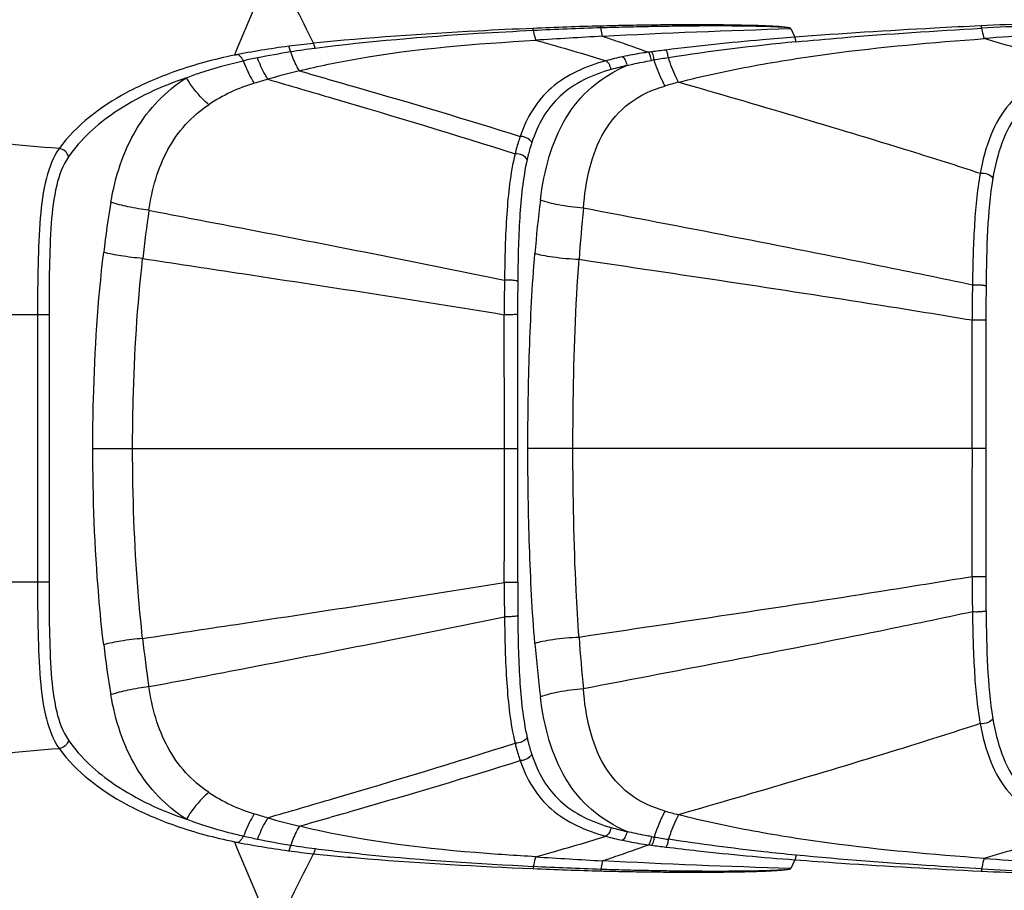
# Model space of a CAD drawing. Units: millimetres. Extents: x 0 to 594, y 0 to 420.
# Drawn here: x 490 to 501, y 324 to 333 of the extents above; entities that cross this region are included whole.
import ezdxf

# ---------------------------------------------------------------- set-up
doc = ezdxf.new("R2010")
doc.units = ezdxf.units.MM
doc.header["$LTSCALE"] = 32.67
doc.layers.get('0').update_dxf_attribs({"linetype": 'CONTINUOUS'})
doc.layers.add('_03_2D_DRAWING_DIMENSION', color=7, linetype='CONTINUOUS')
doc.layers.add('_26_DATUM_AXIS', color=7, linetype='CONTINUOUS')
doc.styles.get("Standard").update_dxf_attribs({"font": 'arialn.ttf'})
doc.dimstyles.new('DIMSTYLE_1', dxfattribs={"dimtxt": 3.5, "dimasz": 3.5, "dimexe": 1.5, "dimexo": 1, "dimgap": 0.875, "dimtad": 1, "dimdsep": 46, "dimtxsty": 'STANDARD', "dimblk": '_FILLED', "dimblk1": '_FILLED', "dimblk2": '_FILLED', "dimcen": 0.09, "dimclrt": 7, "dimazin": 2, "dimtp": 0.8, "dimtm": 0.8, "dimtfac": 1, "dimtofl": 0, "dimtmove": 0, "dimatfit": 3, "dimldrblk": '_FILLED', "dimfxl": 1, "dimtolj": 1, "dimarcsym": 0})

# ---------------------------------------------------------------- blocks, each defined once
blk = doc.blocks.new('_FILLED')
at = {"color": 0, "linetype": 'BYBLOCK'}
blk.add_solid([(0, 0), (-1, 0.125), (-1, -0.125)], dxfattribs=at)
blk = doc.blocks.new('*D0')
at = {"layer": '_03_2D_DRAWING_DIMENSION', "color": 7}
for p, q in [((69.036, 395.127), (69.036, 395.752)), ((510.29, 395.127), (510.29, 395.752)), ((69.036, 293.581), (69.036, 395.127)), ((510.29, 371.481), (510.29, 395.127)), ((69.036, 394.252), (289.663, 394.252)), ((510.29, 394.252), (289.663, 394.252))]:
    blk.add_line(p, q, dxfattribs=at)
at = {"layer": '_03_2D_DRAWING_DIMENSION', "color": 7, "xscale": 3.5, "yscale": 3.5, "zscale": 3.5, "rotation": 180}
blk.add_blockref('_FILLED', (69.036, 394.252), dxfattribs=at)
at = {"layer": '_03_2D_DRAWING_DIMENSION', "color": 7, "xscale": 3.5, "yscale": 3.5, "zscale": 3.5}
blk.add_blockref('_FILLED', (510.29, 394.252), dxfattribs=at)
at = {"layer": '_03_2D_DRAWING_DIMENSION', "color": 7, "insert": (289.663, 398.627), "char_height": 3.5, "width": 60.494, "attachment_point": 2, "line_spacing_factor": 0.9}
blk.add_mtext(' length\\P(length related to unbent cable)', dxfattribs=at)

msp = doc.modelspace()

# ---------------------------------------------------------------- linework, layer by layer
at = {"layer": '_26_DATUM_AXIS', "color": 9}
for p, q in [((498.313, 333.065), (498.356, 332.973)), ((490.392, 330.007), (490.269, 330.007)), ((490.269, 330.007), (490.269, 327.151)), ((490.392, 330.007), (490.392, 327.151)), ((495.395, 330.009), (495.395, 328.579)), ((500.396, 329.949), (500.395, 328.579)), ((490.859, 328.579), (495.395, 328.579)), ((495.395, 328.579), (495.395, 327.15)), ((500.395, 328.579), (495.505, 328.579)), ((500.395, 328.579), (500.396, 327.21)), ((490.392, 327.151), (490.269, 327.151)), ((498.355, 324.186), (498.313, 324.094))]:
    msp.add_line(p, q, dxfattribs=at)
for centre, radius, start, end in [((518.378, 322.164), 28.091, 155.7155, 157.7937), ((444.107, 308.754), 54.727, 26.1908, 27.1381), ((502.455, 289.647), 43.499, 92.0825, 92.7804), ((502.772, 288.741), 44.394, 92.4462, 93.1282), ((497.334, 292.093), 41.013, 91.4692, 92.4801), ((497.644, 290.497), 42.598, 91.8284, 92.7994), ((504.624, 278.172), 54.951, 93.8874, 94.4332), ((494.128, 324.102), 8.853, 95.9187, 97.6414), ((500.724, 253.671), 79.436, 93.19164, 93.70797), ((500.76, 308.243), 24.797, 95.5364, 98.7082), ((494.264, 323.127), 9.838, 97.6719, 101.0956), ((494.446, 323.599), 9.334, 99.0899, 101.3007), ((494.344, 324.232), 8.693, 97.3519, 99.0838), ((497.505, 327.553), 5.308, 97.3643, 97.6982), ((500.137, 307.189), 25.841, 97.0176, 97.3633), ((497.243, 329.353), 3.488, 102.0027, 105.0337), ((497.447, 328.895), 3.88, 98.8048, 99.2401), ((500.381, 310.845), 22.167, 98.7592, 99.1584), ((495.387, 323.192), 9.704, 103.8463, 105.9087), ((497.256, 329.576), 3.172, 102.6134, 105.7744), ((493.102, 330.753), 1.805, 106.6676, 123.8344), ((495.588, 322.532), 10.393, 105.9787, 106.8011), ((500.084, 321.334), 11.547, 104.902, 105.6471), ((501.907, 329.377), 11.009, 170.4126, 173.2282), ((508.347, 329.634), 12.809, 172.8256, 175.3947), ((506.085, 328.958), 14.786, 171.5781, 173.5919), ((515.519, 329.217), 19.517, 174.3265, 175.9471), ((521.479, 330.002), 26.227, 179.1805, 179.9833), ((533.305, 330.002), 37.91, 179.45, 179.9893), ((526.04, 329.931), 25.791, 179.1253, 179.9601), ((537.05, 329.944), 36.654, 179.4218, 179.9926), ((36.087, 328.593), 459.167, 359.99824, 0.17666), ((-50.32, 328.596), 550.57, 359.99825, 0.14081), ((36.085, 328.565), 459.17, 359.82334, 0.00176), ((-50.316, 328.563), 550.567, 359.85919, 0.00175), ((526.039, 327.227), 25.79, 180.0399, 180.8747), ((537.05, 327.215), 36.655, 180.0074, 180.5781), ((490.229, 307.205), 19.947, 89.8864, 91.838), ((521.479, 327.157), 26.227, 180.0166, 180.8194), ((533.307, 327.157), 37.911, 180.0107, 180.55), ((501.907, 327.782), 11.009, 186.7719, 189.5874), ((506.084, 328.2), 14.786, 186.4082, 188.422), ((508.348, 327.525), 12.809, 184.6054, 187.1744), ((515.519, 327.942), 19.517, 184.0529, 185.6734), ((493.108, 326.419), 1.82, 236.236, 253.2621), ((500.084, 335.826), 11.548, 254.3529, 255.0979), ((495.588, 334.626), 10.393, 253.1987, 254.0209), ((495.388, 333.971), 9.709, 254.0916, 256.1529), ((497.242, 327.53), 3.117, 254.1976, 257.4158), ((494.264, 334.034), 9.84, 258.9048, 262.3276), ((518.872, 335.205), 28.628, 202.2219, 204.2611), ((494.446, 333.559), 9.334, 258.6984, 260.9091), ((497.227, 327.742), 3.423, 254.9374, 258.0263), ((497.448, 328.267), 3.884, 260.76, 261.1949), ((500.381, 346.314), 22.168, 260.8416, 261.2407), ((494.128, 333.058), 8.855, 262.3588, 264.0811), ((494.345, 332.931), 8.698, 260.9167, 262.6477), ((497.505, 329.608), 5.31, 262.302, 262.6357), ((500.137, 349.969), 25.841, 262.6367, 262.9824), ((444.107, 348.404), 54.726, 332.8619, 333.8092), ((500.728, 403.549), 79.498, 266.29227, 266.8082), ((504.626, 379.009), 54.973, 265.567, 266.1126), ((497.334, 365.067), 41.014, 267.5199, 268.5308), ((497.644, 366.663), 42.598, 267.2007, 268.1716), ((502.455, 367.51), 43.497, 267.2196, 267.9176), ((502.772, 368.416), 44.393, 266.8718, 267.5539)]:
    msp.add_arc(centre, radius, start, end, dxfattribs=at)
for points, knots in [([(498.313, 333.065), (498.313, 333.067), (498.304, 333.072), (498.288, 333.075), (498.262, 333.079), (498.232, 333.082), (498.19, 333.086), (498.137, 333.089), (498.073, 333.092), (498.01, 333.095), (497.925, 333.098), (497.818, 333.1), (497.69, 333.103), (497.519, 333.105), (497.306, 333.106), (497.05, 333.105), (496.794, 333.103), (496.538, 333.098), (496.368, 333.095), (496.282, 333.092)], [0, 0, 0, 0, 0.00428, 0.011201, 0.026147, 0.041492, 0.05698, 0.088144, 0.11943, 0.150779, 0.182166, 0.245008, 0.307901, 0.370822, 0.496702, 0.622587, 0.748446, 0.874257, 1, 1, 1, 1]), ([(500.345, 333.095), (500.179, 333.087), (499.515, 333.053), (498.852, 333.012), (498.356, 332.973)], [0, 0, 0, 0, 0.250683, 1, 1, 1, 1]), ([(500.35, 333.069), (500.349, 333.071), (500.348, 333.08), (500.347, 333.089), (500.345, 333.095)], [0, 0, 0, 0, 0.30039, 1, 1, 1, 1]), ([(490.5, 331.784), (489.662, 331.843), (488.044, 332.096), (486.514, 332.695), (485.823, 333.07)], [0, 0, 0, 0, 0.516634, 1, 1, 1, 1]), ([(495.559, 333.067), (495.362, 333.059), (494.58, 333.022), (493.798, 332.969), (493.215, 332.908)], [0, 0, 0, 0, 0.251506, 1, 1, 1, 1]), ([(495.563, 333.044), (495.367, 333.034), (494.589, 332.992), (493.81, 332.928), (493.232, 332.853)], [0, 0, 0, 0, 0.251671, 1, 1, 1, 1]), ([(495.563, 333.044), (495.563, 333.046), (495.562, 333.054), (495.561, 333.062), (495.559, 333.067)], [0, 0, 0, 0, 0.298627, 1, 1, 1, 1]), ([(495.563, 333.044), (495.565, 333.034), (495.572, 332.999), (495.58, 332.965), (495.587, 332.941)], [0, 0, 0, 0, 0.286256, 1, 1, 1, 1]), ([(496.284, 333.073), (496.284, 333.075), (496.284, 333.081), (496.283, 333.088), (496.282, 333.092)], [0, 0, 0, 0, 0.295163, 1, 1, 1, 1]), ([(498.311, 333.066), (498.308, 333.069), (498.299, 333.071), (498.28, 333.075), (498.254, 333.077), (498.223, 333.079), (498.181, 333.082), (498.128, 333.084), (498.065, 333.087), (498.002, 333.088), (497.917, 333.09), (497.811, 333.092), (497.684, 333.093), (497.514, 333.094), (497.302, 333.093), (497.047, 333.09), (496.793, 333.086), (496.539, 333.08), (496.369, 333.075), (496.284, 333.073)], [0, 0, 0, 0, 0.005949, 0.013283, 0.028517, 0.04397, 0.059508, 0.0907, 0.121968, 0.153276, 0.184607, 0.247311, 0.310046, 0.372797, 0.49831, 0.62381, 0.749271, 0.874673, 1, 1, 1, 1]), ([(496.301, 332.984), (496.3, 332.99), (496.293, 333.02), (496.288, 333.049), (496.284, 333.073)], [0, 0, 0, 0, 0.211469, 1, 1, 1, 1]), ([(498.367, 332.924), (498.532, 332.94), (499.192, 332.998), (499.853, 333.042), (500.35, 333.069)], [0, 0, 0, 0, 0.249095, 1, 1, 1, 1]), ([(500.35, 333.069), (500.352, 333.058), (500.36, 333.021), (500.369, 332.984), (500.377, 332.958)], [0, 0, 0, 0, 0.285507, 1, 1, 1, 1]), ([(493.065, 332.614), (493.268, 332.664), (494.1, 332.837), (494.949, 332.904), (495.587, 332.941)], [0, 0, 0, 0, 0.247274, 1, 1, 1, 1]), ([(493.232, 332.853), (493.231, 332.859), (493.227, 332.878), (493.222, 332.897), (493.215, 332.908)], [0, 0, 0, 0, 0.306837, 1, 1, 1, 1]), ([(495.587, 332.941), (495.655, 332.922), (495.906, 332.852), (496.156, 332.779), (496.338, 332.722)], [0, 0, 0, 0, 0.270834, 1, 1, 1, 1]), ([(496.301, 332.984), (496.346, 332.969), (496.511, 332.914), (496.675, 332.857), (496.794, 332.813)], [0, 0, 0, 0, 0.269111, 1, 1, 1, 1]), ([(498.356, 332.973), (498.24, 332.965), (497.781, 332.927), (497.322, 332.879), (496.979, 332.836)], [0, 0, 0, 0, 0.251621, 1, 1, 1, 1]), ([(497.115, 332.492), (497.379, 332.561), (497.914, 332.675), (499.001, 332.845), (499.826, 332.919), (500.377, 332.958)], [0, 0, 0, 0, 0.248018, 0.497589, 1, 1, 1, 1]), ([(498.368, 332.924), (498.367, 332.929), (498.364, 332.946), (498.36, 332.962), (498.356, 332.973)], [0, 0, 0, 0, 0.308442, 1, 1, 1, 1]), ([(501.34, 332.662), (501.268, 332.686), (500.949, 332.79), (500.627, 332.886), (500.377, 332.958)], [0, 0, 0, 0, 0.225441, 1, 1, 1, 1]), ([(492.371, 332.781), (492.159, 332.737), (491.762, 332.631), (491.102, 332.35), (490.681, 332.035), (490.5, 331.784)], [0, 0, 0, 0, 0.300085, 0.568643, 1, 1, 1, 1]), ([(492.466, 332.721), (492.462, 332.731), (492.452, 332.75), (492.434, 332.768), (492.421, 332.782), (492.4, 332.788), (492.384, 332.784), (492.373, 332.781)], [0, 0, 0, 0, 0.261086, 0.503797, 0.614133, 0.728397, 1, 1, 1, 1]), ([(492.972, 332.816), (492.97, 332.822), (492.965, 332.843), (492.959, 332.864), (492.951, 332.877)], [0, 0, 0, 0, 0.305548, 1, 1, 1, 1]), ([(493.065, 332.614), (493.056, 332.628), (493.021, 332.693), (492.991, 332.762), (492.972, 332.816)], [0, 0, 0, 0, 0.226087, 1, 1, 1, 1]), ([(496.794, 332.813), (496.77, 332.81), (496.678, 332.796), (496.586, 332.779), (496.517, 332.765)], [0, 0, 0, 0, 0.254627, 1, 1, 1, 1]), ([(496.824, 332.725), (496.821, 332.743), (496.815, 332.773), (496.803, 332.804), (496.794, 332.813)], [0, 0, 0, 0, 0.595553, 1, 1, 1, 1]), ([(496.853, 332.73), (496.851, 332.748), (496.844, 332.778), (496.833, 332.808), (496.825, 332.817)], [0, 0, 0, 0, 0.596996, 1, 1, 1, 1]), ([(497.006, 332.754), (497.003, 332.771), (496.997, 332.799), (496.987, 332.827), (496.979, 332.836)], [0, 0, 0, 0, 0.597687, 1, 1, 1, 1]), ([(491.858, 332.54), (491.906, 332.559), (492.105, 332.631), (492.309, 332.687), (492.466, 332.721)], [0, 0, 0, 0, 0.242148, 1, 1, 1, 1]), ([(492.584, 332.482), (492.573, 332.499), (492.528, 332.576), (492.492, 332.658), (492.467, 332.722)], [0, 0, 0, 0, 0.229003, 1, 1, 1, 1]), ([(492.727, 332.524), (492.717, 332.54), (492.675, 332.614), (492.64, 332.691), (492.617, 332.752)], [0, 0, 0, 0, 0.228117, 1, 1, 1, 1]), ([(496.338, 332.722), (496.128, 332.665), (495.819, 332.532), (495.543, 332.202), (495.456, 332.013), (495.422, 331.913)], [0, 0, 0, 0, 0.513667, 0.752294, 1, 1, 1, 1]), ([(496.393, 332.628), (496.389, 332.649), (496.377, 332.684), (496.352, 332.715), (496.338, 332.722)], [0, 0, 0, 0, 0.565665, 1, 1, 1, 1]), ([(496.517, 332.765), (496.53, 332.757), (496.549, 332.725), (496.56, 332.691), (496.563, 332.671)], [0, 0, 0, 0, 0.422309, 1, 1, 1, 1]), ([(496.563, 332.671), (496.584, 332.676), (496.671, 332.697), (496.758, 332.714), (496.824, 332.725)], [0, 0, 0, 0, 0.245259, 1, 1, 1, 1]), ([(496.97, 332.452), (496.959, 332.473), (496.913, 332.562), (496.877, 332.656), (496.853, 332.73)], [0, 0, 0, 0, 0.229573, 1, 1, 1, 1]), ([(497.115, 332.492), (497.104, 332.511), (497.062, 332.596), (497.028, 332.684), (497.006, 332.754)], [0, 0, 0, 0, 0.228626, 1, 1, 1, 1]), ([(493.065, 332.614), (493.275, 332.553), (494.063, 332.327), (494.849, 332.096), (495.422, 331.913)], [0, 0, 0, 0, 0.266674, 1, 1, 1, 1]), ([(496.393, 332.628), (496.196, 332.572), (495.908, 332.441), (495.655, 332.123), (495.577, 331.942), (495.546, 331.847)], [0, 0, 0, 0, 0.511377, 0.750828, 1, 1, 1, 1]), ([(495.638, 331.234), (495.658, 331.39), (495.716, 331.693), (495.888, 332.113), (496.172, 332.46), (496.427, 332.613), (496.563, 332.671)], [0, 0, 0, 0, 0.264178, 0.512474, 0.752343, 1, 1, 1, 1]), ([(501.34, 332.662), (501.203, 332.625), (500.945, 332.531), (500.627, 332.275), (500.427, 331.921), (500.361, 331.657), (500.335, 331.518)], [0, 0, 0, 0, 0.26234, 0.500368, 0.739452, 1, 1, 1, 1]), ([(491.858, 332.54), (491.59, 332.448), (491.119, 332.234), (490.729, 331.883), (490.599, 331.696)], [0, 0, 0, 0, 0.554955, 1, 1, 1, 1]), ([(491.052, 331.211), (491.097, 331.48), (491.223, 331.876), (491.545, 332.305), (491.749, 332.47), (491.858, 332.54)], [0, 0, 0, 0, 0.51247, 0.756389, 1, 1, 1, 1]), ([(492.097, 332.252), (492.074, 332.272), (491.983, 332.358), (491.906, 332.458), (491.858, 332.54)], [0, 0, 0, 0, 0.241836, 1, 1, 1, 1]), ([(492.727, 332.524), (492.961, 332.456), (493.844, 332.198), (494.725, 331.934), (495.368, 331.727)], [0, 0, 0, 0, 0.265102, 1, 1, 1, 1]), ([(500.335, 331.518), (500.088, 331.599), (499.019, 331.938), (497.942, 332.251), (497.115, 332.492)], [0, 0, 0, 0, 0.232097, 1, 1, 1, 1]), ([(501.395, 332.568), (501.267, 332.532), (501.026, 332.439), (500.628, 332.102), (500.513, 331.716), (500.47, 331.465)], [0, 0, 0, 0, 0.261609, 0.500268, 1, 1, 1, 1]), ([(496.097, 331.147), (496.109, 331.291), (496.15, 331.573), (496.296, 331.973), (496.575, 332.295), (496.834, 332.414), (496.97, 332.452)], [0, 0, 0, 0, 0.259219, 0.506739, 0.74838, 1, 1, 1, 1]), ([(491.458, 331.124), (491.489, 331.348), (491.582, 331.681), (491.839, 332.048), (492.006, 332.192), (492.097, 332.252)], [0, 0, 0, 0, 0.509661, 0.755154, 1, 1, 1, 1]), ([(495.422, 331.913), (495.417, 331.898), (495.396, 331.837), (495.379, 331.774), (495.368, 331.727)], [0, 0, 0, 0, 0.245757, 1, 1, 1, 1]), ([(495.546, 331.847), (495.542, 331.857), (495.511, 331.896), (495.46, 331.914), (495.422, 331.913)], [0, 0, 0, 0, 0.219972, 1, 1, 1, 1]), ([(495.546, 331.847), (495.541, 331.832), (495.523, 331.773), (495.507, 331.713), (495.497, 331.668)], [0, 0, 0, 0, 0.245896, 1, 1, 1, 1]), ([(490.5, 331.784), (490.433, 331.691), (490.342, 331.442), (490.289, 331.022), (490.271, 330.533), (490.269, 330.187), (490.269, 330.007)], [0, 0, 0, 0, 0.190102, 0.426958, 0.702592, 1, 1, 1, 1]), ([(490.599, 331.696), (490.595, 331.718), (490.568, 331.761), (490.523, 331.781), (490.5, 331.784)], [0, 0, 0, 0, 0.493011, 1, 1, 1, 1]), ([(495.497, 331.668), (495.488, 331.688), (495.443, 331.719), (495.394, 331.728), (495.368, 331.727)], [0, 0, 0, 0, 0.452152, 1, 1, 1, 1]), ([(490.599, 331.696), (490.536, 331.606), (490.453, 331.366), (490.408, 330.966), (490.393, 330.503), (490.392, 330.176), (490.392, 330.007)], [0, 0, 0, 0, 0.191865, 0.429954, 0.704895, 1, 1, 1, 1]), ([(495.368, 331.727), (495.317, 331.517), (495.269, 331.065), (495.258, 330.613), (495.255, 330.377)], [0, 0, 0, 0, 0.47695, 1, 1, 1, 1]), ([(495.497, 331.668), (495.451, 331.464), (495.408, 331.028), (495.399, 330.593), (495.397, 330.365)], [0, 0, 0, 0, 0.47875, 1, 1, 1, 1]), ([(500.335, 331.518), (500.301, 331.329), (500.265, 330.931), (500.255, 330.532), (500.252, 330.325)], [0, 0, 0, 0, 0.481484, 1, 1, 1, 1]), ([(500.47, 331.465), (500.461, 331.485), (500.413, 331.514), (500.363, 331.521), (500.335, 331.518)], [0, 0, 0, 0, 0.44065, 1, 1, 1, 1]), ([(500.47, 331.465), (500.439, 331.282), (500.407, 330.897), (500.4, 330.513), (500.398, 330.314)], [0, 0, 0, 0, 0.482966, 1, 1, 1, 1]), ([(491.458, 331.124), (491.383, 331.134), (491.246, 331.157), (491.111, 331.19), (491.052, 331.211)], [0, 0, 0, 0, 0.548906, 1, 1, 1, 1]), ([(496.097, 331.147), (496.008, 331.154), (495.854, 331.175), (495.7, 331.209), (495.638, 331.234)], [0, 0, 0, 0, 0.575127, 1, 1, 1, 1]), ([(491.458, 331.124), (491.786, 331.061), (493.053, 330.819), (494.319, 330.572), (495.255, 330.377)], [0, 0, 0, 0, 0.258683, 1, 1, 1, 1]), ([(500.252, 330.325), (499.925, 330.395), (498.542, 330.68), (497.155, 330.945), (496.097, 331.147)], [0, 0, 0, 0, 0.237097, 1, 1, 1, 1]), ([(490.859, 328.579), (490.859, 328.755), (490.868, 329.455), (490.913, 330.155), (490.975, 330.675)], [0, 0, 0, 0, 0.251019, 1, 1, 1, 1]), ([(491.391, 330.609), (491.313, 330.616), (491.174, 330.633), (491.035, 330.659), (490.975, 330.675)], [0, 0, 0, 0, 0.555987, 1, 1, 1, 1]), ([(491.284, 328.579), (491.284, 328.749), (491.293, 329.427), (491.334, 330.104), (491.391, 330.609)], [0, 0, 0, 0, 0.250707, 1, 1, 1, 1]), ([(491.391, 330.609), (491.724, 330.558), (493.011, 330.364), (494.299, 330.166), (495.252, 330.009)], [0, 0, 0, 0, 0.258263, 1, 1, 1, 1]), ([(495.505, 328.579), (495.505, 328.928), (495.516, 329.623), (495.551, 330.317), (495.579, 330.662)], [0, 0, 0, 0, 0.501862, 1, 1, 1, 1]), ([(496.051, 330.597), (495.957, 330.602), (495.826, 330.613), (495.67, 330.639), (495.606, 330.653), (495.579, 330.662)], [0, 0, 0, 0, 0.588205, 0.826363, 1, 1, 1, 1]), ([(495.986, 328.579), (495.986, 328.748), (495.991, 329.421), (496.014, 330.094), (496.051, 330.597)], [0, 0, 0, 0, 0.250673, 1, 1, 1, 1]), ([(500.249, 329.949), (499.917, 330.004), (498.519, 330.23), (497.119, 330.438), (496.051, 330.597)], [0, 0, 0, 0, 0.237313, 1, 1, 1, 1]), ([(495.397, 330.365), (495.396, 330.367), (495.39, 330.369), (495.374, 330.373), (495.343, 330.376), (495.301, 330.378), (495.27, 330.377), (495.255, 330.377)], [0, 0, 0, 0, 0.039564, 0.114124, 0.355807, 0.674856, 1, 1, 1, 1]), ([(500.398, 330.314), (500.396, 330.315), (500.391, 330.317), (500.374, 330.321), (500.342, 330.324), (500.299, 330.326), (500.268, 330.326), (500.252, 330.325)], [0, 0, 0, 0, 0.040233, 0.115851, 0.359794, 0.679133, 1, 1, 1, 1]), ([(490.269, 330.007), (490.015, 330.007), (489.018, 330.024), (488.022, 330.117), (487.289, 330.235)], [0, 0, 0, 0, 0.25458, 1, 1, 1, 1]), ([(495.395, 330.009), (495.379, 330.01), (495.331, 330.008), (495.283, 330.009), (495.252, 330.009)], [0, 0, 0, 0, 0.347744, 1, 1, 1, 1]), ([(500.396, 329.949), (500.379, 329.95), (500.33, 329.948), (500.281, 329.949), (500.249, 329.949)], [0, 0, 0, 0, 0.352069, 1, 1, 1, 1]), ([(490.975, 326.483), (490.954, 326.656), (490.885, 327.353), (490.859, 328.053), (490.859, 328.579)], [0, 0, 0, 0, 0.248708, 1, 1, 1, 1]), ([(491.391, 326.55), (491.372, 326.718), (491.308, 327.392), (491.284, 328.071), (491.284, 328.579)], [0, 0, 0, 0, 0.249127, 1, 1, 1, 1]), ([(495.579, 326.496), (495.551, 326.841), (495.516, 327.536), (495.505, 328.231), (495.505, 328.579)], [0, 0, 0, 0, 0.498134, 1, 1, 1, 1]), ([(496.051, 326.562), (496.038, 326.729), (495.999, 327.401), (495.986, 328.074), (495.986, 328.579)], [0, 0, 0, 0, 0.249102, 1, 1, 1, 1]), ([(500.249, 327.209), (499.917, 327.154), (498.519, 326.929), (497.119, 326.721), (496.051, 326.562)], [0, 0, 0, 0, 0.237313, 1, 1, 1, 1]), ([(500.396, 327.21), (500.379, 327.209), (500.33, 327.21), (500.281, 327.209), (500.249, 327.209)], [0, 0, 0, 0, 0.352069, 1, 1, 1, 1]), ([(490.269, 327.151), (490.269, 326.972), (490.271, 326.626), (490.289, 326.137), (490.342, 325.717), (490.433, 325.468), (490.5, 325.375)], [0, 0, 0, 0, 0.29729, 0.573029, 0.809904, 1, 1, 1, 1]), ([(490.392, 327.151), (490.392, 326.982), (490.393, 326.656), (490.408, 326.193), (490.453, 325.792), (490.536, 325.553), (490.599, 325.463)], [0, 0, 0, 0, 0.294997, 0.57004, 0.808146, 1, 1, 1, 1]), ([(491.391, 326.55), (491.724, 326.6), (493.011, 326.795), (494.299, 326.992), (495.252, 327.149)], [0, 0, 0, 0, 0.258263, 1, 1, 1, 1]), ([(495.395, 327.15), (495.379, 327.149), (495.331, 327.15), (495.283, 327.149), (495.252, 327.149)], [0, 0, 0, 0, 0.347744, 1, 1, 1, 1]), ([(495.397, 326.793), (495.396, 326.792), (495.39, 326.79), (495.374, 326.786), (495.343, 326.783), (495.301, 326.781), (495.27, 326.781), (495.255, 326.782)], [0, 0, 0, 0, 0.039563, 0.114123, 0.355806, 0.674856, 1, 1, 1, 1]), ([(495.397, 326.793), (495.399, 326.566), (495.408, 326.131), (495.451, 325.695), (495.497, 325.491)], [0, 0, 0, 0, 0.521298, 1, 1, 1, 1]), ([(500.252, 326.834), (499.925, 326.764), (498.542, 326.478), (497.155, 326.214), (496.097, 326.012)], [0, 0, 0, 0, 0.237097, 1, 1, 1, 1]), ([(500.398, 326.845), (500.396, 326.843), (500.391, 326.841), (500.374, 326.837), (500.342, 326.834), (500.299, 326.832), (500.268, 326.833), (500.252, 326.834)], [0, 0, 0, 0, 0.040233, 0.11585, 0.359793, 0.679133, 1, 1, 1, 1]), ([(500.252, 326.834), (500.255, 326.627), (500.265, 326.228), (500.301, 325.829), (500.335, 325.64)], [0, 0, 0, 0, 0.518558, 1, 1, 1, 1]), ([(500.398, 326.845), (500.4, 326.646), (500.407, 326.261), (500.439, 325.877), (500.47, 325.693)], [0, 0, 0, 0, 0.517073, 1, 1, 1, 1]), ([(491.458, 326.035), (491.786, 326.097), (493.053, 326.34), (494.319, 326.587), (495.255, 326.782)], [0, 0, 0, 0, 0.258683, 1, 1, 1, 1]), ([(495.255, 326.782), (495.258, 326.546), (495.269, 326.094), (495.317, 325.642), (495.368, 325.432)], [0, 0, 0, 0, 0.523099, 1, 1, 1, 1]), ([(491.391, 326.55), (491.313, 326.543), (491.174, 326.526), (491.035, 326.5), (490.975, 326.483)], [0, 0, 0, 0, 0.555987, 1, 1, 1, 1]), ([(496.051, 326.562), (495.957, 326.557), (495.826, 326.546), (495.67, 326.52), (495.606, 326.505), (495.579, 326.496)], [0, 0, 0, 0, 0.588205, 0.826363, 1, 1, 1, 1]), ([(491.458, 326.035), (491.383, 326.025), (491.246, 326.002), (491.111, 325.969), (491.052, 325.948)], [0, 0, 0, 0, 0.548906, 1, 1, 1, 1]), ([(491.858, 324.618), (491.749, 324.689), (491.545, 324.854), (491.223, 325.283), (491.097, 325.679), (491.052, 325.948)], [0, 0, 0, 0, 0.243597, 0.487515, 1, 1, 1, 1]), ([(492.097, 324.907), (492.006, 324.967), (491.839, 325.111), (491.582, 325.478), (491.489, 325.811), (491.458, 326.035)], [0, 0, 0, 0, 0.244831, 0.490323, 1, 1, 1, 1]), ([(496.097, 326.012), (496.008, 326.004), (495.854, 325.984), (495.7, 325.95), (495.638, 325.925)], [0, 0, 0, 0, 0.575127, 1, 1, 1, 1]), ([(496.97, 324.706), (496.834, 324.744), (496.575, 324.863), (496.296, 325.186), (496.15, 325.585), (496.109, 325.867), (496.097, 326.012)], [0, 0, 0, 0, 0.251599, 0.493242, 0.740766, 1, 1, 1, 1]), ([(496.563, 324.488), (496.427, 324.546), (496.172, 324.699), (495.888, 325.045), (495.716, 325.466), (495.658, 325.768), (495.638, 325.925)], [0, 0, 0, 0, 0.247648, 0.487512, 0.735804, 1, 1, 1, 1]), ([(500.335, 325.64), (500.088, 325.56), (499.019, 325.22), (497.942, 324.907), (497.115, 324.667)], [0, 0, 0, 0, 0.232097, 1, 1, 1, 1]), ([(500.47, 325.693), (500.461, 325.673), (500.413, 325.645), (500.363, 325.638), (500.335, 325.64)], [0, 0, 0, 0, 0.440646, 1, 1, 1, 1]), ([(500.335, 325.64), (500.361, 325.502), (500.427, 325.238), (500.627, 324.884), (500.945, 324.628), (501.203, 324.534), (501.34, 324.497)], [0, 0, 0, 0, 0.260559, 0.499661, 0.737669, 1, 1, 1, 1]), ([(500.47, 325.693), (500.513, 325.442), (500.628, 325.057), (501.026, 324.719), (501.267, 324.627), (501.395, 324.591)], [0, 0, 0, 0, 0.499761, 0.738399, 1, 1, 1, 1]), ([(490.599, 325.463), (490.595, 325.44), (490.568, 325.398), (490.523, 325.377), (490.5, 325.375)], [0, 0, 0, 0, 0.493011, 1, 1, 1, 1]), ([(490.599, 325.463), (490.729, 325.276), (491.119, 324.925), (491.59, 324.711), (491.858, 324.618)], [0, 0, 0, 0, 0.445116, 1, 1, 1, 1]), ([(492.727, 324.635), (492.961, 324.703), (493.844, 324.961), (494.725, 325.225), (495.368, 325.432)], [0, 0, 0, 0, 0.265103, 1, 1, 1, 1]), ([(495.497, 325.491), (495.488, 325.471), (495.443, 325.44), (495.394, 325.431), (495.368, 325.432)], [0, 0, 0, 0, 0.452147, 1, 1, 1, 1]), ([(495.368, 325.432), (495.372, 325.416), (495.387, 325.353), (495.406, 325.291), (495.422, 325.245)], [0, 0, 0, 0, 0.254368, 1, 1, 1, 1]), ([(495.497, 325.491), (495.5, 325.476), (495.515, 325.415), (495.531, 325.356), (495.546, 325.312)], [0, 0, 0, 0, 0.254199, 1, 1, 1, 1]), ([(485.823, 324.089), (486.514, 324.464), (488.044, 325.063), (489.662, 325.316), (490.5, 325.375)], [0, 0, 0, 0, 0.483366, 1, 1, 1, 1]), ([(490.5, 325.375), (490.681, 325.123), (491.102, 324.808), (491.762, 324.528), (492.159, 324.422), (492.371, 324.378)], [0, 0, 0, 0, 0.431464, 0.699999, 1, 1, 1, 1]), ([(493.065, 324.545), (493.275, 324.605), (494.063, 324.832), (494.849, 325.063), (495.422, 325.245)], [0, 0, 0, 0, 0.266675, 1, 1, 1, 1]), ([(495.546, 325.312), (495.542, 325.302), (495.511, 325.263), (495.46, 325.245), (495.422, 325.245)], [0, 0, 0, 0, 0.219965, 1, 1, 1, 1]), ([(495.422, 325.245), (495.456, 325.146), (495.543, 324.957), (495.819, 324.627), (496.128, 324.494), (496.338, 324.437)], [0, 0, 0, 0, 0.24771, 0.486347, 1, 1, 1, 1]), ([(495.546, 325.312), (495.577, 325.217), (495.655, 325.036), (495.908, 324.718), (496.196, 324.586), (496.393, 324.531)], [0, 0, 0, 0, 0.249176, 0.488637, 1, 1, 1, 1]), ([(492.097, 324.907), (492.074, 324.887), (491.983, 324.801), (491.906, 324.7), (491.858, 324.618)], [0, 0, 0, 0, 0.241836, 1, 1, 1, 1]), ([(496.97, 324.706), (496.959, 324.686), (496.913, 324.597), (496.877, 324.503), (496.853, 324.429)], [0, 0, 0, 0, 0.229573, 1, 1, 1, 1]), ([(492.466, 324.438), (492.413, 324.449), (492.207, 324.498), (492.004, 324.561), (491.858, 324.618)], [0, 0, 0, 0, 0.257688, 1, 1, 1, 1]), ([(492.584, 324.677), (492.573, 324.66), (492.528, 324.583), (492.492, 324.501), (492.468, 324.437)], [0, 0, 0, 0, 0.229031, 1, 1, 1, 1]), ([(492.727, 324.635), (492.717, 324.618), (492.675, 324.545), (492.64, 324.468), (492.617, 324.407)], [0, 0, 0, 0, 0.228118, 1, 1, 1, 1]), ([(497.115, 324.667), (497.104, 324.648), (497.062, 324.563), (497.028, 324.474), (497.006, 324.405)], [0, 0, 0, 0, 0.228627, 1, 1, 1, 1]), ([(500.377, 324.2), (499.826, 324.24), (499.001, 324.314), (497.914, 324.484), (497.379, 324.598), (497.115, 324.667)], [0, 0, 0, 0, 0.502406, 0.751979, 1, 1, 1, 1]), ([(493.065, 324.545), (493.056, 324.531), (493.02, 324.465), (492.991, 324.397), (492.972, 324.343)], [0, 0, 0, 0, 0.226087, 1, 1, 1, 1]), ([(495.587, 324.218), (495.373, 324.23), (494.527, 324.287), (493.68, 324.393), (493.065, 324.545)], [0, 0, 0, 0, 0.25234, 1, 1, 1, 1]), ([(496.393, 324.531), (496.389, 324.51), (496.377, 324.475), (496.352, 324.444), (496.338, 324.437)], [0, 0, 0, 0, 0.565664, 1, 1, 1, 1]), ([(496.563, 324.488), (496.56, 324.468), (496.549, 324.434), (496.53, 324.402), (496.517, 324.394)], [0, 0, 0, 0, 0.577691, 1, 1, 1, 1]), ([(496.824, 324.434), (496.802, 324.437), (496.714, 324.452), (496.627, 324.471), (496.563, 324.488)], [0, 0, 0, 0, 0.254502, 1, 1, 1, 1]), ([(501.34, 324.497), (501.268, 324.473), (500.949, 324.368), (500.627, 324.273), (500.377, 324.2)], [0, 0, 0, 0, 0.225441, 1, 1, 1, 1]), ([(492.373, 324.377), (492.384, 324.375), (492.4, 324.371), (492.421, 324.377), (492.435, 324.391), (492.452, 324.409), (492.462, 324.428), (492.466, 324.438)], [0, 0, 0, 0, 0.271719, 0.386767, 0.49717, 0.739509, 1, 1, 1, 1]), ([(495.587, 324.218), (495.655, 324.237), (495.906, 324.307), (496.156, 324.38), (496.338, 324.437)], [0, 0, 0, 0, 0.270834, 1, 1, 1, 1]), ([(496.517, 324.394), (496.54, 324.389), (496.632, 324.37), (496.724, 324.355), (496.794, 324.346)], [0, 0, 0, 0, 0.245072, 1, 1, 1, 1]), ([(496.824, 324.434), (496.821, 324.415), (496.815, 324.385), (496.803, 324.355), (496.794, 324.346)], [0, 0, 0, 0, 0.595554, 1, 1, 1, 1]), ([(496.853, 324.429), (496.851, 324.411), (496.844, 324.381), (496.833, 324.351), (496.825, 324.342)], [0, 0, 0, 0, 0.596996, 1, 1, 1, 1]), ([(497.006, 324.405), (497.003, 324.388), (496.997, 324.36), (496.987, 324.331), (496.979, 324.322)], [0, 0, 0, 0, 0.597687, 1, 1, 1, 1]), ([(498.368, 324.235), (498.253, 324.246), (497.798, 324.294), (497.344, 324.353), (497.006, 324.405)], [0, 0, 0, 0, 0.251438, 1, 1, 1, 1]), ([(492.972, 324.343), (492.97, 324.336), (492.965, 324.315), (492.959, 324.294), (492.951, 324.282)], [0, 0, 0, 0, 0.305548, 1, 1, 1, 1]), ([(493.232, 324.305), (493.231, 324.299), (493.227, 324.281), (493.222, 324.262), (493.215, 324.25)], [0, 0, 0, 0, 0.306837, 1, 1, 1, 1]), ([(493.232, 324.305), (493.423, 324.281), (494.198, 324.193), (494.977, 324.144), (495.563, 324.115)], [0, 0, 0, 0, 0.247831, 1, 1, 1, 1]), ([(496.301, 324.175), (496.346, 324.189), (496.511, 324.245), (496.675, 324.302), (496.794, 324.346)], [0, 0, 0, 0, 0.269111, 1, 1, 1, 1]), ([(496.979, 324.322), (497.093, 324.308), (497.551, 324.255), (498.01, 324.21), (498.355, 324.186)], [0, 0, 0, 0, 0.248237, 1, 1, 1, 1]), ([(493.215, 324.25), (493.408, 324.23), (494.188, 324.159), (494.971, 324.117), (495.559, 324.091)], [0, 0, 0, 0, 0.24798, 1, 1, 1, 1]), ([(495.587, 324.218), (495.585, 324.211), (495.575, 324.177), (495.568, 324.142), (495.563, 324.115)], [0, 0, 0, 0, 0.212044, 1, 1, 1, 1]), ([(496.301, 324.175), (496.3, 324.169), (496.293, 324.139), (496.288, 324.109), (496.284, 324.086)], [0, 0, 0, 0, 0.211469, 1, 1, 1, 1]), ([(498.367, 324.235), (498.366, 324.23), (498.364, 324.213), (498.36, 324.196), (498.355, 324.186)], [0, 0, 0, 0, 0.308465, 1, 1, 1, 1]), ([(498.355, 324.186), (498.52, 324.173), (499.183, 324.125), (499.847, 324.088), (500.345, 324.064)], [0, 0, 0, 0, 0.249167, 1, 1, 1, 1]), ([(500.35, 324.09), (500.184, 324.099), (499.522, 324.138), (498.861, 324.187), (498.367, 324.235)], [0, 0, 0, 0, 0.25077, 1, 1, 1, 1]), ([(500.377, 324.2), (500.374, 324.193), (500.364, 324.156), (500.356, 324.119), (500.35, 324.09)], [0, 0, 0, 0, 0.212655, 1, 1, 1, 1]), ([(495.563, 324.115), (495.563, 324.113), (495.562, 324.105), (495.561, 324.097), (495.559, 324.091)], [0, 0, 0, 0, 0.298627, 1, 1, 1, 1]), ([(496.282, 324.066), (496.368, 324.064), (496.538, 324.06), (496.794, 324.056), (497.05, 324.054), (497.306, 324.053), (497.519, 324.054), (497.69, 324.056), (497.818, 324.058), (497.924, 324.061), (498.01, 324.064), (498.073, 324.067), (498.137, 324.07), (498.189, 324.073), (498.231, 324.077), (498.262, 324.08), (498.288, 324.084), (498.304, 324.087), (498.312, 324.091), (498.313, 324.094)], [0, 0, 0, 0, 0.125739, 0.251546, 0.377403, 0.503284, 0.62916, 0.69208, 0.754971, 0.817811, 0.849197, 0.880545, 0.911831, 0.942994, 0.958482, 0.973827, 0.988776, 0.995686, 1, 1, 1, 1]), ([(496.284, 324.086), (496.284, 324.084), (496.284, 324.077), (496.283, 324.071), (496.282, 324.066)], [0, 0, 0, 0, 0.295163, 1, 1, 1, 1]), ([(496.284, 324.086), (496.369, 324.083), (496.539, 324.078), (496.793, 324.073), (497.047, 324.068), (497.302, 324.066), (497.514, 324.065), (497.684, 324.066), (497.811, 324.067), (497.917, 324.068), (498.001, 324.07), (498.065, 324.072), (498.128, 324.074), (498.181, 324.077), (498.223, 324.079), (498.254, 324.082), (498.28, 324.084), (498.298, 324.087), (498.308, 324.089), (498.311, 324.092)], [0, 0, 0, 0, 0.125315, 0.250707, 0.376157, 0.501645, 0.627147, 0.689892, 0.752622, 0.81532, 0.846649, 0.877954, 0.909219, 0.940409, 0.955946, 0.971399, 0.986632, 0.993968, 1, 1, 1, 1]), ([(500.35, 324.09), (500.349, 324.087), (500.348, 324.079), (500.347, 324.07), (500.345, 324.064)], [0, 0, 0, 0, 0.300391, 1, 1, 1, 1])]:
    msp.add_open_spline(points, degree=3, knots=knots, dxfattribs=at)
for points in [[(496.301, 332.984), (496.971, 333.021), (497.642, 333.045), (498.312, 333.066)], [(492.617, 332.752), (492.567, 332.742), (492.517, 332.733), (492.467, 332.722)], [(492.468, 324.438), (492.518, 324.428), (492.567, 324.417), (492.617, 324.407)], [(498.312, 324.092), (497.642, 324.114), (496.971, 324.137), (496.301, 324.175)]]:
    msp.add_open_spline(points, degree=3, dxfattribs=at)

# ---------------------------------------------------------------- dimensions: what is measured, and where the dimension line sits
at = {"layer": '_03_2D_DRAWING_DIMENSION', "color": 7}
dim = msp.add_linear_dim(base=(510.29, 394.252), p1=(69.036, 292.581), p2=(510.29, 370.481), text=' length\\P(length related to unbent cable)', dimstyle='DIMSTYLE_1', dxfattribs=at)
dim.commit()
dim.dimension.update_dxf_attribs({"geometry": '*D0', "text_midpoint": (289.663, 394.252), "dimtype": 160})

doc.saveas('drawing.dxf')
